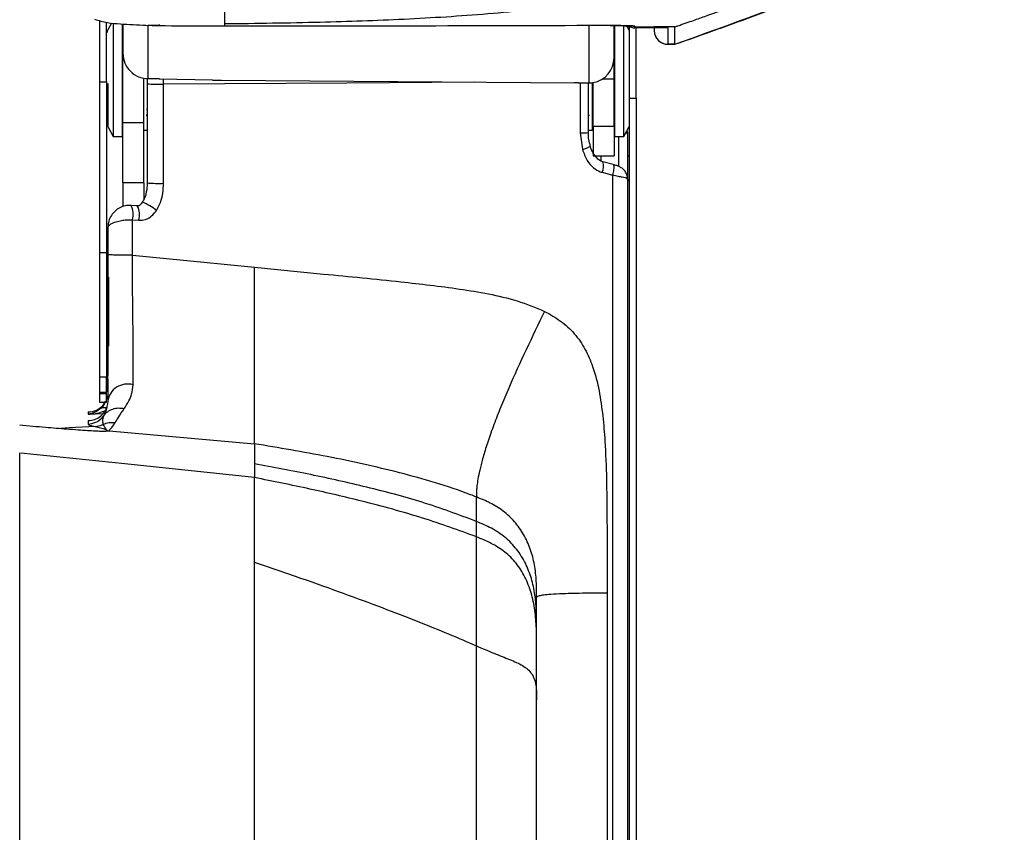
# Model space of a CAD drawing. Units: millimetres. Extents: x 0 to 297, y 0 to 210.
# Drawn here: x 55 to 62, y 123 to 128 of the extents above; entities that cross this region are included whole.
import ezdxf

# ---------------------------------------------------------------- set-up
doc = ezdxf.new("R2010")
doc.units = ezdxf.units.MM
doc.linetypes.add('SLD-Solid', pattern=[0])

msp = doc.modelspace()

# ---------------------------------------------------------------- linework, layer by layer
at = {"color": 7, "linetype": 'SLD-Solid', "lineweight": 25}
for p, q in [((56.0387, 128.4612), (56.0119, 128.4135)), ((56.0517, 128.4615), (56.0517, 128.4178)), ((56.0517, 128.4178), (56.0517, 127.6443)), ((56.1167, 128.4567), (56.1167, 127.6443)), ((56.1217, 128.4538), (56.1217, 128.2436)), ((56.3042, 128.0613), (56.3042, 128.4454)), ((56.3842, 128.4454), (56.3042, 128.4454)), ((56.3842, 128.4518), (56.3842, 128.4454)), ((59.4892, 128.4454), (59.4892, 128.0301)), ((59.6717, 128.2122), (59.6717, 128.4446)), ((59.6767, 127.6443), (59.6767, 128.4491)), ((59.7417, 127.6443), (59.7417, 128.4485)), ((59.7816, 128.4135), (59.7648, 128.4433)), ((59.8217, 128.4357), (59.9617, 128.4357)), ((59.8217, 128.4287), (59.8217, 128.4357)), ((59.9617, 128.4287), (59.8217, 128.4287)), ((60.1117, 128.4357), (59.9617, 128.4357)), ((59.9617, 128.4287), (59.9617, 128.4357)), ((60.0603, 128.4287), (59.9617, 128.4287)), ((59.9617, 128.4287), (59.9617, 128.4096)), ((60.0617, 128.3096), (60.0617, 128.4287)), ((60.1117, 128.3096), (60.1117, 128.4357)), ((56.1217, 128.2873), (56.1167, 128.2873)), ((59.6767, 128.2873), (59.6717, 128.2873)), ((60.0614, 128.3093), (60.1117, 128.3093)), ((60.1117, 128.3096), (60.0617, 128.3096)), ((56.1217, 128.2436), (56.1217, 128.2413)), ((56.1217, 128.2413), (56.1217, 128.2413)), ((56.1217, 127.742), (56.1217, 128.2413)), ((59.6717, 128.2122), (59.6717, 128.2098)), ((59.6717, 128.2098), (59.6717, 128.2098)), ((59.6717, 128.0596), (59.6717, 128.2098)), ((56.2717, 127.742), (56.2717, 128.0642)), ((56.2967, 128.0613), (56.2967, 128.0243)), ((56.3042, 128.0613), (56.3829, 128.0613)), ((56.3829, 128.0613), (56.3829, 128.0585)), ((56.77, 128.0509), (56.3829, 128.0585)), ((56.8337, 128.0501), (59.3861, 128.0299)), ((59.5891, 128.0596), (59.6717, 128.0596)), ((59.6717, 127.7175), (59.6717, 128.0596)), ((55.9517, 128.0383), (56.0017, 128.0383)), ((55.9517, 128.0383), (55.9517, 126.8062)), ((56.0017, 128.0383), (56.0017, 126.8062)), ((56.0067, 127.7348), (56.0067, 128.0231)), ((56.2967, 128.0243), (56.2967, 127.3085)), ((59.4157, 128.0306), (59.3861, 128.0299)), ((59.4157, 128.0306), (59.4892, 128.0301)), ((59.4867, 127.6723), (59.4867, 128.0301)), ((59.5167, 127.6893), (59.5167, 128.0319)), ((59.5217, 127.7175), (59.5217, 128.0327)), ((59.7817, 127.92), (59.8312, 127.92)), ((59.7817, 127.92), (59.7817, 122.2115)), ((59.8317, 127.92), (59.8317, 122.2115)), ((56.1167, 127.8413), (56.1217, 127.8413)), ((56.2917, 127.8413), (56.2967, 127.8413)), ((59.5167, 127.8413), (59.5217, 127.8413)), ((59.6717, 127.8413), (59.6767, 127.8413)), ((56.0119, 127.7152), (56.0517, 127.6443)), ((56.2717, 127.742), (56.1217, 127.742)), ((56.1217, 127.3082), (56.1217, 127.742)), ((56.2717, 127.3082), (56.2717, 127.742)), ((56.2717, 127.6893), (56.2917, 127.6893)), ((59.4917, 127.6893), (59.5167, 127.6893)), ((59.5217, 127.7175), (59.6717, 127.7175)), ((59.5217, 127.7175), (59.5217, 127.5044)), ((59.6717, 127.7175), (59.6717, 127.5044)), ((59.7417, 127.6443), (59.7816, 127.7152)), ((56.0517, 127.6443), (56.1167, 127.6443)), ((59.426, 127.6697), (59.4429, 127.5505)), ((59.6767, 127.6443), (59.7417, 127.6443)), ((59.7717, 127.3203), (59.7717, 127.6464)), ((59.5217, 127.5044), (59.6717, 127.5044)), ((59.665, 127.4411), (59.5911, 127.46)), ((59.5858, 127.3846), (59.6604, 127.3649)), ((59.6604, 127.365), (59.6604, 122.2077)), ((56.2717, 127.3082), (56.1217, 127.3082)), ((59.7717, 122.2124), (59.7717, 127.3202)), ((56.2248, 127.1414), (56.1799, 127.1452)), ((56.0139, 126.7904), (56.0139, 126.9909)), ((56.1903, 126.7852), (56.1903, 127.0422)), ((56.1903, 127.0422), (56.2352, 127.0383)), ((55.9517, 126.8062), (56.0017, 126.8062)), ((57.0717, 126.6987), (57.572, 126.6496)), ((56.0017, 125.9044), (55.9517, 125.9044)), ((56.0117, 125.89), (56.0117, 125.8472)), ((56.0117, 125.8472), (56.0117, 125.799)), ((55.9517, 125.7955), (56.0017, 125.7955)), ((55.9517, 125.7955), (55.9517, 125.7837)), ((56.0017, 125.7837), (55.9517, 125.7837)), ((56.0017, 125.7837), (56.0017, 125.7955)), ((56.0117, 125.799), (56.0117, 125.7301)), ((55.9517, 125.7229), (56.0017, 125.7229)), ((55.8696, 125.6528), (55.8696, 125.6364)), ((55.8696, 125.5909), (55.8696, 125.5649)), ((55.9204, 125.5473), (55.7362, 125.5377)), ((56.0033, 125.5147), (56.0105, 125.516)), ((56.0063, 125.5166), (56.0104, 125.516)), ((56.0228, 125.5159), (57.0717, 125.4232)), ((57.0717, 125.4232), (57.0717, 125.2778)), ((57.0717, 125.2779), (57.0717, 125.1785)), ((59.6217, 124.3441), (59.6217, 122.2074))]:
    msp.add_line(p, q, dxfattribs=at)
at = {"color": 8, "linetype": 'SLD-Solid', "lineweight": 25}
for p, q in [((59.8217, 128.4357), (59.7868, 128.4427)), ((59.8219, 128.4403), (59.807, 128.4414)), ((56.0119, 128.0261), (56.0119, 127.7152)), ((59.426, 128.0306), (59.426, 127.6697)), ((59.7033, 127.6443), (59.7033, 127.4273)), ((59.578, 127.4647), (59.578, 127.5044)), ((56.0167, 126.627), (56.0167, 126.1275)), ((56.0167, 126.1275), (56.0167, 126.127)), ((55.8696, 125.6364), (55.9727, 125.6411)), ((55.7362, 125.5377), (55.6698, 125.5342)), ((55.9672, 125.5146), (56.0063, 125.5166))]:
    msp.add_line(p, q, dxfattribs=at)
at = {"color": 8, "linetype": 'SLD-Solid', "lineweight": 25, "flags": 128}
msp.add_lwpolyline([(58.6635, 128.0356), (57.7403, 128.0296), (56.4158, 128.021)], dxfattribs=at)
at = {"color": 7, "linetype": 'SLD-Solid', "lineweight": 25, "flags": 128}
for points in [[(56.1903, 126.7852), (56.6814, 126.737), (57.0717, 126.6987)], [(57.0717, 125.1786), (56.1347, 125.277), (55.3829, 125.356)], [(58.6767, 124.8622), (58.6767, 124.9503), (58.6767, 125.0385)]]:
    msp.add_lwpolyline(points, dxfattribs=at)
at = {"color": 7, "linetype": 'SLD-Solid', "lineweight": 25}
for centre, radius, start, end in [((56.0467, 128.3939), 0.04, 150.64225, 180), ((59.8217, 128.5287), 0.1, 240.44404, 269.99797), ((60.0617, 128.4096), 0.1, 180.00216, 269.99869), ((60.0617, 128.4094), 0.1, 181.72741, 270.00467), ((56.3042, 128.2437), 0.1824, 180.02089, 270.02123), ((59.4893, 128.2122), 0.1824, 280.23384, 359.98414), ((56.8758, 133.5531), 5.5032, 268.89873, 269.56146), ((56.3822, 128.9723), 0.9519, 264.84835, 272.02358), ((56.3167, 127.7893), 0.025, 144.72113, 180), ((59.4667, 127.7893), 0.025, 0, 35.50883), ((56.0467, 127.7348), 0.04, 180, 209.35775), ((59.4393, 128.0734), 0.4039, 268.11165, 276.73607), ((59.7667, 127.4955), 0.01, 0, 59.31685), ((56.3822, 128.2081), 0.9037, 264.57212, 272.13074), ((56.155, 125.7099), 0.1447, 74.22062, 171.97959)]:
    msp.add_arc(centre, radius, start, end, dxfattribs=at)
at = {"color": 8, "linetype": 'SLD-Solid', "lineweight": 25}
for centre, radius, start, end in [((59.4031, 127.7324), 0.1863, 282.34255, 301.5942), ((59.4952, 127.4285), 0.1007, 334.13414, 17.98689), ((56.0654, 127.0815), 0.131, 342.52619, 29.11151), ((56.1101, 127.0776), 0.1311, 342.54703, 29.07591), ((56.1122, 126.7952), 0.4028, 51.30758, 68.15141)]:
    msp.add_arc(centre, radius, start, end, dxfattribs=at)
at = {"color": 7, "linetype": 'SLD-Solid', "lineweight": 25}
msp.add_ellipse((59.4892, 128.2124), major_axis=(0.135, -0.1238), ratio=0.992095, start_param=5.450323, end_param=5.62936, dxfattribs=at)
for points, knots in [([(56.8567, 129.5124), (56.8567, 129.4411), (56.8567, 129.2985), (56.8567, 129.114), (56.8567, 128.9561), (56.8567, 128.8269), (56.8567, 128.7236), (56.8567, 128.6304), (56.8567, 128.5556), (56.8567, 128.5032), (56.8567, 128.4763), (56.8567, 128.4636), (56.8567, 128.4605), (56.8567, 128.4585)], [0, 0, 0, 0, 0.069272, 0.138539, 0.207806, 0.277075, 0.346355, 0.415643, 0.519565, 0.623498, 0.72744, 0.831389, 1, 1, 1, 1]), ([(60.1117, 128.4358), (60.1157, 128.4371), (60.1228, 128.4395), (60.1355, 128.4439), (60.1542, 128.4503), (60.1875, 128.4618), (60.247, 128.4826), (60.3531, 128.5199), (60.5422, 128.5877), (60.9858, 128.7519), (61.6547, 129.0163), (62.2132, 129.2661), (62.4924, 129.391)], [0, 0, 0, 0, 0.004911, 0.008776, 0.01568, 0.028004, 0.050015, 0.089318, 0.159503, 0.284831, 0.642413, 1, 1, 1, 1]), ([(60.1117, 128.3097), (60.5144, 128.455), (61.3198, 128.7457), (62.1015, 129.0953), (62.4924, 129.2701)], [0, 0, 0, 0, 0.499992, 1, 1, 1, 1]), ([(60.1117, 128.3093), (60.3155, 128.3814), (60.7199, 128.5247), (61.3246, 128.7615), (61.9179, 129.0083), (62.3042, 129.1837), (62.4927, 129.2693)], [0, 0, 0, 0, 0.2578304, 0.5117872, 0.7618059, 1, 1, 1, 1]), ([(56.8567, 128.4585), (57.0872, 128.4615), (57.5199, 128.4672), (58.1544, 128.4889), (58.7597, 128.5274), (59.3636, 128.5885), (59.7623, 128.6638), (59.9617, 128.7015)], [0, 0, 0, 0, 0.221774, 0.416347, 0.610913, 0.805468, 1, 1, 1, 1]), ([(56.8567, 128.44), (56.7901, 128.4401), (56.6004, 128.4401), (56.3487, 128.4408), (56.1332, 128.4529), (56.0086, 128.4605), (55.9486, 128.479), (55.9187, 128.4882)], [0, 0, 0, 0, 0.212339, 0.604206, 0.800724, 0.900867, 1, 1, 1, 1]), ([(55.9517, 128.4794), (55.9517, 128.4177), (55.9517, 128.2744), (55.9517, 128.1239), (55.9517, 128.0383)], [0, 0, 0, 0, 0.430838, 1, 1, 1, 1]), ([(56.0017, 128.0383), (56.0017, 128.1246), (56.0017, 128.2706), (56.0017, 128.4094), (56.0017, 128.4661)], [0, 0, 0, 0, 0.591592, 1, 1, 1, 1]), ([(56.8567, 128.4585), (56.8567, 128.4543), (56.8568, 128.4477), (56.8568, 128.4421), (56.8567, 128.44)], [0, 0, 0, 0, 0.636355, 1, 1, 1, 1]), ([(59.5721, 128.4448), (59.1195, 128.4434), (58.2144, 128.4406), (57.3093, 128.4402), (56.8567, 128.44)], [0, 0, 0, 0, 0.500021, 1, 1, 1, 1]), ([(59.8219, 128.4403), (59.8192, 128.4408), (59.8137, 128.4419), (59.7706, 128.4434), (59.7072, 128.4445), (59.6508, 128.4448), (59.6054, 128.4449), (59.587, 128.4448), (59.5721, 128.4448)], [0, 0, 0, 0, 0.215263, 0.430254, 0.644904, 0.859324, 0.88637, 1, 1, 1, 1]), ([(59.6446, 128.4448), (59.6637, 128.4447), (59.7022, 128.4445), (59.7501, 128.4438), (59.7852, 128.4428), (59.8017, 128.4422), (59.8082, 128.4416), (59.807, 128.4417), (59.8069, 128.4417)], [0, 0, 0, 0, 0.230504, 0.463667, 0.695415, 0.885296, 0.987908, 1, 1, 1, 1]), ([(59.7817, 128.4373), (59.7817, 128.4219), (59.7817, 128.3532), (59.7817, 128.2289), (59.7817, 128.0704), (59.7817, 127.9705), (59.7817, 127.92)], [0, 0, 0, 0, 0.098868, 0.4404925, 0.7176641, 1, 1, 1, 1]), ([(59.8217, 128.4357), (59.8217, 128.4358), (59.8217, 128.4359), (59.8217, 128.4365), (59.8218, 128.4378), (59.8219, 128.4395), (59.8219, 128.4403)], [0, 0, 0, 0, 0.029354, 0.14676, 0.616395, 1, 1, 1, 1]), ([(59.8317, 127.92), (59.8317, 127.9608), (59.8317, 128.0608), (59.8317, 128.22), (59.8317, 128.35), (59.8317, 128.4162), (59.8317, 128.4287)], [0, 0, 0, 0, 0.232723, 0.570977, 0.919169, 1, 1, 1, 1]), ([(60.0617, 128.4287), (60.0616, 128.4287), (60.0612, 128.4287), (60.0606, 128.4287), (60.0603, 128.4287)], [0, 0, 0, 0, 0.376975, 1, 1, 1, 1]), ([(56.4158, 127.305), (56.4158, 127.3717), (56.4158, 127.6103), (56.4158, 127.849), (56.4158, 128.021), (56.4158, 128.021)], [0, 0, 0, 0, 0.2791592, 0.9999958, 1, 1, 1, 1]), ([(59.7713, 127.6479), (59.7714, 127.6532), (59.7717, 127.6659), (59.7681, 127.6807), (59.766, 127.6893)], [0, 0, 0, 0, 0.4153828, 1, 1, 1, 1]), ([(59.501, 127.5739), (59.499, 127.5809), (59.4904, 127.6114), (59.4847, 127.6451), (59.487, 127.6711), (59.4872, 127.6727)], [0, 0, 0, 0, 0.220934, 0.952879, 1, 1, 1, 1]), ([(59.4429, 127.5505), (59.4529, 127.5227), (59.471, 127.4728), (59.5184, 127.4178), (59.5588, 127.3927), (59.5813, 127.3859), (59.5858, 127.3846)], [0, 0, 0, 0, 0.383213, 0.689057, 0.937262, 1, 1, 1, 1]), ([(59.5913, 127.4607), (59.5863, 127.4619), (59.5705, 127.4659), (59.545, 127.4871), (59.5187, 127.5236), (59.5052, 127.5555), (59.5008, 127.5735), (59.5007, 127.5737)], [0, 0, 0, 0, 0.107228, 0.336968, 0.640634, 0.994275, 1, 1, 1, 1]), ([(59.7715, 127.3225), (59.7715, 127.325), (59.7716, 127.3345), (59.7683, 127.3577), (59.7566, 127.3863), (59.7371, 127.4094), (59.7135, 127.4238), (59.6901, 127.4333), (59.6735, 127.4377), (59.6648, 127.44)], [0, 0, 0, 0, 0.067037, 0.254384, 0.413774, 0.588538, 0.72526, 0.855612, 1, 1, 1, 1]), ([(59.6604, 127.3651), (59.6604, 127.3651), (59.674, 127.3651), (59.6993, 127.356), (59.7315, 127.3507), (59.7493, 127.3488), (59.7631, 127.3451), (59.7682, 127.3395), (59.7713, 127.329), (59.7717, 127.3273), (59.7717, 127.3203), (59.7717, 127.3203)], [0, 0, 0, 0, 0.000008, 0.215747, 0.386477, 0.547762, 0.598323, 0.812073, 0.85722, 0.99998, 1, 1, 1, 1]), ([(56.1217, 127.3082), (56.1217, 127.2676), (56.1217, 127.2055), (56.1217, 127.1545), (56.1217, 127.1368)], [0, 0, 0, 0, 0.65401, 1, 1, 1, 1]), ([(56.2963, 127.3085), (56.2964, 127.3021), (56.2967, 127.2749), (56.2894, 127.2317), (56.2765, 127.1905), (56.2642, 127.1734), (56.2614, 127.1695)], [0, 0, 0, 0, 0.1304896, 0.5609127, 0.9016513, 1, 1, 1, 1]), ([(56.2717, 127.3082), (56.2717, 127.2668), (56.2717, 127.224), (56.2717, 127.1886), (56.2717, 127.1873)], [0, 0, 0, 0, 0.964082, 1, 1, 1, 1]), ([(56.364, 127.1096), (56.3745, 127.1282), (56.4082, 127.1879), (56.4127, 127.2573), (56.4158, 127.305)], [0, 0, 0, 0, 0.312397, 1, 1, 1, 1]), ([(56.1798, 127.1446), (56.1655, 127.1448), (56.1372, 127.1453), (56.0975, 127.1297), (56.0634, 127.1055), (56.0369, 127.0727), (56.0209, 127.0434), (56.0183, 127.025), (56.0178, 127.021)], [0, 0, 0, 0, 0.1862605, 0.3716496, 0.551368, 0.7394776, 0.9434491, 1, 1, 1, 1]), ([(56.2617, 127.1694), (56.2591, 127.1654), (56.2539, 127.1572), (56.2454, 127.1481), (56.2375, 127.143), (56.2323, 127.1412), (56.2275, 127.1416), (56.2247, 127.1418)], [0, 0, 0, 0, 0.253753, 0.529137, 0.682331, 0.817896, 1, 1, 1, 1]), ([(56.2352, 127.0383), (56.2402, 127.038), (56.2594, 127.037), (56.2931, 127.044), (56.3336, 127.069), (56.3532, 127.0951), (56.364, 127.1096)], [0, 0, 0, 0, 0.0969, 0.376723, 0.655794, 1, 1, 1, 1]), ([(56.0139, 126.9909), (56.0179, 126.9965), (56.024, 127.0049), (56.0467, 127.0185), (56.0765, 127.0298), (56.1173, 127.0381), (56.1549, 127.0421), (56.1784, 127.0422), (56.1903, 127.0422)], [0, 0, 0, 0, 0.205302, 0.306088, 0.538101, 0.713776, 0.85356, 1, 1, 1, 1]), ([(56.0168, 127.0212), (56.0162, 127.019), (56.0147, 127.013), (56.014, 127.0019), (56.0139, 126.9938), (56.0139, 126.9909)], [0, 0, 0, 0, 0.275132, 0.737267, 1, 1, 1, 1]), ([(55.9517, 126.8062), (55.9517, 126.7182), (55.9517, 126.5753), (55.9517, 126.378), (55.9517, 126.2163), (55.9517, 126.0648), (55.9517, 125.9632), (55.9517, 125.9136), (55.9517, 125.9044)], [0, 0, 0, 0, 0.273725, 0.444791, 0.615444, 0.787984, 0.960482, 1, 1, 1, 1]), ([(56.0017, 126.8062), (56.0017, 126.7231), (56.0017, 126.5558), (56.0017, 126.3402), (56.0017, 126.1672), (56.0017, 126.0288), (56.0017, 125.9479), (56.0017, 125.9044)], [0, 0, 0, 0, 0.25897, 0.5211, 0.66944, 0.821949, 1, 1, 1, 1]), ([(56.0139, 125.9227), (56.0139, 125.9611), (56.0139, 126.0391), (56.0139, 126.1829), (56.0139, 126.3496), (56.0139, 126.5569), (56.0139, 126.7041), (56.0139, 126.7894)], [0, 0, 0, 0, 0.156294, 0.317004, 0.515336, 0.719211, 1, 1, 1, 1]), ([(56.1903, 126.7852), (56.1794, 126.7851), (56.1575, 126.785), (56.1245, 126.7852), (56.0934, 126.7856), (56.0655, 126.7862), (56.0424, 126.7871), (56.025, 126.788), (56.0169, 126.7889), (56.0144, 126.7893), (56.0139, 126.7894)], [0, 0, 0, 0, 0.138386, 0.276773, 0.415155, 0.553546, 0.691932, 0.830317, 0.968703, 1, 1, 1, 1]), ([(56.1944, 125.8491), (56.1948, 125.8723), (56.1956, 125.9185), (56.1964, 126.0066), (56.1961, 126.1117), (56.1948, 126.2393), (56.193, 126.3827), (56.191, 126.568), (56.1903, 126.7024), (56.1903, 126.7852), (56.1903, 126.7852)], [0, 0, 0, 0, 0.109122, 0.218114, 0.342741, 0.467428, 0.614625, 0.762233, 0.999997, 1, 1, 1, 1]), ([(57.0717, 125.4232), (57.0717, 125.4264), (57.0717, 125.4327), (57.0717, 125.4472), (57.0717, 125.4727), (57.0717, 125.5181), (57.0717, 125.5839), (57.0717, 125.6687), (57.0717, 125.7634), (57.0717, 125.8851), (57.0717, 126.032), (57.0717, 126.1937), (57.0717, 126.3614), (57.0717, 126.5301), (57.0717, 126.6425), (57.0717, 126.6987)], [0, 0, 0, 0, 0.100064, 0.200122, 0.300209, 0.40022, 0.500203, 0.562718, 0.625151, 0.687627, 0.749936, 0.812471, 0.874917, 0.937456, 1, 1, 1, 1]), ([(57.572, 126.6496), (57.7585, 126.6315), (58.0156, 126.6066), (58.3429, 126.5698), (58.5541, 126.5423), (58.764, 126.5075), (58.9726, 126.4614), (59.1039, 126.4068), (59.1695, 126.3796)], [0, 0, 0, 0, 0.345591, 0.476513, 0.607428, 0.738365, 0.869236, 1, 1, 1, 1]), ([(59.1695, 126.3796), (59.1247, 126.2872), (59.0349, 126.1025), (58.929, 125.8706), (58.8524, 125.6897), (58.8017, 125.5596), (58.7595, 125.4401), (58.7265, 125.3347), (58.7037, 125.2483), (58.6894, 125.1807), (58.6813, 125.1296), (58.6763, 125.0811), (58.6764, 125.0503), (58.6766, 125.0425), (58.6767, 125.0385)], [0, 0, 0, 0, 0.125068, 0.250017, 0.312495, 0.374984, 0.43757, 0.499978, 0.562265, 0.624839, 0.687515, 0.749956, 0.874907, 1, 1, 1, 1]), ([(59.1695, 126.3796), (59.2089, 126.3576), (59.2877, 126.3138), (59.3884, 126.2215), (59.4653, 126.1082), (59.5259, 125.9686), (59.5659, 125.8055), (59.5918, 125.6245), (59.6161, 125.3205), (59.6216, 124.8931), (59.6217, 124.5271), (59.6217, 124.3441)], [0, 0, 0, 0, 0.062485, 0.124924, 0.187194, 0.249823, 0.33303, 0.416393, 0.49979, 0.749875, 1, 1, 1, 1]), ([(56.0117, 125.799), (56.0117, 125.7992), (56.0117, 125.8427), (56.0128, 125.8828), (56.0139, 125.9227)], [0, 0, 0, 0, 0.004632, 1, 1, 1, 1]), ([(55.9517, 125.9044), (55.9517, 125.897), (55.9517, 125.8856), (55.9517, 125.8682), (55.9517, 125.854), (55.9517, 125.8391), (55.9517, 125.8192), (55.9517, 125.8048), (55.9517, 125.7955)], [0, 0, 0, 0, 0.2500481, 0.3835646, 0.5005843, 0.6171186, 0.7506082, 1, 1, 1, 1]), ([(56.0017, 125.7955), (56.0017, 125.8048), (56.0017, 125.8192), (56.0017, 125.8392), (56.0017, 125.8541), (56.0017, 125.8683), (56.0017, 125.8857), (56.0017, 125.897), (56.0017, 125.9044)], [0, 0, 0, 0, 0.250026, 0.383543, 0.500582, 0.617102, 0.750609, 1, 1, 1, 1]), ([(56.1308, 125.6777), (56.1423, 125.6948), (56.1621, 125.7241), (56.187, 125.7809), (56.1919, 125.8263), (56.1944, 125.8491)], [0, 0, 0, 0, 0.412998, 0.703887, 1, 1, 1, 1]), ([(55.9517, 125.7837), (55.9517, 125.7742), (55.9517, 125.7597), (55.9517, 125.7429), (55.9517, 125.7329), (55.9517, 125.7267), (55.9517, 125.7232), (55.9517, 125.7233), (55.9517, 125.7234)], [0, 0, 0, 0, 0.272925, 0.418784, 0.546511, 0.673642, 0.819384, 1, 1, 1, 1]), ([(56.0017, 125.7234), (56.0017, 125.7233), (56.0017, 125.7232), (56.0017, 125.7268), (56.0017, 125.733), (56.0017, 125.7431), (56.0017, 125.7598), (56.0017, 125.7742), (56.0017, 125.7837)], [0, 0, 0, 0, 0.1816, 0.327472, 0.455201, 0.582329, 0.728061, 1, 1, 1, 1]), ([(56.0019, 125.7441), (56.0031, 125.747), (56.0054, 125.7524), (56.0079, 125.7616), (56.0087, 125.7677), (56.0091, 125.7709)], [0, 0, 0, 0, 0.355578, 0.668652, 1, 1, 1, 1]), ([(55.9592, 125.6841), (55.9592, 125.6841), (55.9636, 125.6876), (55.9766, 125.699), (55.9876, 125.7164), (55.9949, 125.728)], [0, 0, 0, 0, 0.002072, 0.332383, 1, 1, 1, 1]), ([(56.0117, 125.7301), (56.0082, 125.7043), (56.0022, 125.6604), (55.9884, 125.6361), (55.9827, 125.626)], [0, 0, 0, 0, 0.585998, 1, 1, 1, 1]), ([(55.8696, 125.6528), (55.8697, 125.6528), (55.8908, 125.6529), (55.9191, 125.6589), (55.9481, 125.6755), (55.957, 125.6825), (55.9593, 125.6842)], [0, 0, 0, 0, 0.004051, 0.681554, 0.918194, 1, 1, 1, 1]), ([(55.9552, 125.674), (55.9533, 125.6725), (55.9441, 125.6648), (55.9164, 125.647), (55.8891, 125.6386), (55.8697, 125.6364), (55.8696, 125.6364)], [0, 0, 0, 0, 0.0694741, 0.342757, 0.9954204, 1, 1, 1, 1]), ([(55.8696, 125.5909), (55.8697, 125.5909), (55.886, 125.591), (55.9168, 125.5963), (55.952, 125.6142), (55.9697, 125.6316), (55.9749, 125.6368)], [0, 0, 0, 0, 0.004102, 0.434051, 0.831536, 1, 1, 1, 1]), ([(55.8696, 125.5649), (55.8884, 125.568), (55.926, 125.5742), (55.9631, 125.6014), (55.9788, 125.621), (55.9827, 125.626)], [0, 0, 0, 0, 0.428165, 0.856326, 1, 1, 1, 1]), ([(55.9827, 125.626), (55.9785, 125.612), (55.9707, 125.586), (55.9763, 125.5703), (55.9789, 125.5631)], [0, 0, 0, 0, 0.536235, 1, 1, 1, 1]), ([(55.9747, 125.6366), (55.9748, 125.6366), (55.984, 125.6469), (55.9951, 125.6598), (56.0009, 125.6791), (56.0017, 125.6817)], [0, 0, 0, 0, 0.004529, 0.865501, 1, 1, 1, 1]), ([(55.9827, 125.626), (55.9917, 125.6361), (56.0098, 125.6565), (56.0472, 125.6752), (56.0885, 125.684), (56.1167, 125.6798), (56.1308, 125.6777)], [0, 0, 0, 0, 0.250004, 0.500003, 0.750002, 1, 1, 1, 1]), ([(56.0662, 125.5763), (56.0733, 125.5882), (56.0877, 125.6123), (56.1164, 125.6558), (56.1308, 125.6777)], [0, 0, 0, 0, 0.498162, 1, 1, 1, 1]), ([(55.3751, 125.5589), (55.4379, 125.5535), (55.5557, 125.5433), (55.6958, 125.5319), (55.7963, 125.5243), (55.8658, 125.5196), (55.9205, 125.5163), (55.9608, 125.5146), (55.9868, 125.514), (55.9957, 125.5144), (55.999, 125.5145)], [0, 0, 0, 0, 0.238849, 0.448245, 0.569454, 0.680547, 0.782829, 0.869026, 0.950794, 1, 1, 1, 1]), ([(55.8696, 125.5649), (55.8702, 125.5638), (55.8716, 125.5612), (55.8801, 125.5578), (55.8913, 125.5544), (55.9049, 125.5509), (55.9149, 125.5486), (55.9204, 125.5473)], [0, 0, 0, 0, 0.1745941, 0.3830032, 0.5780078, 0.7670236, 1, 1, 1, 1]), ([(55.9204, 125.5473), (55.9371, 125.5498), (55.9574, 125.5527), (55.9757, 125.5615), (55.9789, 125.5631)], [0, 0, 0, 0, 0.826415, 1, 1, 1, 1]), ([(55.9789, 125.5631), (55.9929, 125.5685), (56.0209, 125.5795), (56.0511, 125.5773), (56.0662, 125.5763)], [0, 0, 0, 0, 0.499999, 1, 1, 1, 1]), ([(55.9789, 125.5631), (55.981, 125.5583), (55.9891, 125.5401), (55.9964, 125.5312), (56.0018, 125.5245)], [0, 0, 0, 0, 0.260795, 1, 1, 1, 1]), ([(56.0228, 125.5159), (56.0228, 125.5159), (56.0228, 125.5159), (56.0242, 125.5177), (56.0206, 125.5213), (56.0276, 125.5286), (56.0428, 125.5417), (56.0573, 125.5631), (56.0662, 125.5763)], [0, 0, 0, 0, 0.000003, 0.0339743, 0.0966678, 0.3499746, 0.6033751, 1, 1, 1, 1]), ([(55.9204, 125.5473), (55.927, 125.5458), (55.9478, 125.5411), (55.9771, 125.5338), (55.995, 125.5276), (56.0014, 125.5247), (56.0018, 125.5245)], [0, 0, 0, 0, 0.205491, 0.6506059, 0.9759088, 1, 1, 1, 1]), ([(56.0018, 125.5245), (56.0019, 125.5245), (56.0039, 125.5229), (56.0069, 125.5209), (56.0047, 125.5184), (56.0048, 125.5174), (56.005, 125.517), (56.0059, 125.5167), (56.0063, 125.5166)], [0, 0, 0, 0, 0.033464, 0.607897, 0.820543, 0.873702, 0.950487, 1, 1, 1, 1]), ([(56.0097, 125.5161), (56.0115, 125.516), (56.0154, 125.5157), (56.021, 125.5155), (56.022, 125.5158), (56.0228, 125.5159)], [0, 0, 0, 0, 0.2117826, 0.4419059, 1, 1, 1, 1]), ([(58.6767, 125.0385), (58.6626, 125.044), (58.5648, 125.082), (58.3803, 125.1432), (58.0355, 125.2385), (57.5994, 125.3345), (57.2476, 125.3937), (57.0717, 125.4232)], [0, 0, 0, 0, 0.027354, 0.189454, 0.351563, 0.67577, 1, 1, 1, 1]), ([(55.3765, 121.2662), (55.3765, 121.5387), (55.3766, 122.0824), (55.3768, 122.8056), (55.3769, 123.4162), (55.377, 123.8269), (55.377, 124.1491), (55.3769, 124.3812), (55.3768, 124.5923), (55.3766, 124.7671), (55.3764, 124.906), (55.3761, 125.0467), (55.3758, 125.1588), (55.3756, 125.2349), (55.3754, 125.298), (55.3752, 125.3306), (55.3752, 125.3481), (55.3751, 125.3568)], [0, 0, 0, 0, 0.115908, 0.231282, 0.295261, 0.359171, 0.39139, 0.423441, 0.455565, 0.487929, 0.519968, 0.552113, 0.616226, 0.680387, 0.74417, 0.871846, 1, 1, 1, 1]), ([(58.6767, 124.8621), (58.5469, 124.9102), (58.2871, 125.0065), (57.8849, 125.1112), (57.4799, 125.2023), (57.2078, 125.2527), (57.0717, 125.2779)], [0, 0, 0, 0, 0.249949, 0.499946, 0.749975, 1, 1, 1, 1]), ([(57.0717, 124.5675), (57.0717, 124.6061), (57.0717, 124.6833), (57.0717, 124.7941), (57.0717, 124.8942), (57.0717, 124.9751), (57.0717, 125.0331), (57.0717, 125.0861), (57.0717, 125.1271), (57.0717, 125.1569), (57.0717, 125.1714), (57.0717, 125.1786)], [0, 0, 0, 0, 0.053534, 0.107087, 0.202692, 0.298346, 0.394018, 0.489697, 0.65979, 0.829894, 1, 1, 1, 1]), ([(58.6767, 124.7507), (58.5489, 124.7973), (58.2864, 124.8931), (57.8781, 125.0025), (57.4708, 125.0988), (57.2062, 125.1516), (57.0717, 125.1785)], [0, 0, 0, 0, 0.262245, 0.538584, 0.765289, 1, 1, 1, 1]), ([(59.1117, 124.3102), (59.1117, 124.35), (59.1116, 124.4294), (59.0992, 124.548), (59.0694, 124.6626), (59.0209, 124.7689), (58.9542, 124.8625), (58.8718, 124.9392), (58.7776, 124.9974), (58.7104, 125.0248), (58.6767, 125.0385)], [0, 0, 0, 0, 0.125114, 0.250148, 0.375119, 0.500065, 0.624995, 0.749926, 0.874911, 1, 1, 1, 1]), ([(58.6767, 124.7507), (58.6767, 124.7672), (58.6766, 124.8002), (58.6767, 124.8355), (58.6767, 124.8515), (58.6767, 124.8621)], [0, 0, 0, 0, 0.249985, 0.499983, 1, 1, 1, 1]), ([(59.1117, 124.0934), (59.1112, 124.1733), (59.1103, 124.2932), (59.0767, 124.4496), (59.0337, 124.5612), (58.9706, 124.663), (58.887, 124.749), (58.7867, 124.8152), (58.7134, 124.8465), (58.6767, 124.8621)], [0, 0, 0, 0, 0.25003, 0.375063, 0.500053, 0.625016, 0.749937, 0.874906, 1, 1, 1, 1]), ([(58.6767, 123.9631), (58.6768, 124.0006), (58.6769, 124.0752), (58.677, 124.2047), (58.6768, 124.3374), (58.6767, 124.458), (58.6768, 124.5602), (58.6769, 124.6423), (58.6769, 124.7072), (58.6768, 124.7362), (58.6767, 124.7507)], [0, 0, 0, 0, 0.062822, 0.125017, 0.249717, 0.374874, 0.499785, 0.66651, 0.833247, 1, 1, 1, 1]), ([(59.1117, 123.9533), (59.1117, 123.9984), (59.1116, 124.0885), (59.1012, 124.221), (59.0751, 124.347), (59.0304, 124.4622), (58.9665, 124.5625), (58.8838, 124.644), (58.7859, 124.7058), (58.7131, 124.7358), (58.6767, 124.7507)], [0, 0, 0, 0, 0.125112, 0.250145, 0.375135, 0.500079, 0.625004, 0.749929, 0.874912, 1, 1, 1, 1]), ([(57.0717, 121.0854), (57.0717, 121.2698), (57.0717, 121.6385), (57.0717, 122.2128), (57.0717, 122.6985), (57.0717, 123.0934), (57.0717, 123.393), (57.0717, 123.6706), (57.0717, 123.9225), (57.0717, 124.144), (57.0717, 124.3491), (57.0717, 124.4857), (57.0717, 124.5515), (57.0717, 124.5675)], [0, 0, 0, 0, 0.163446, 0.326917, 0.49038, 0.572118, 0.653846, 0.735544, 0.796808, 0.858027, 0.919206, 0.980383, 1, 1, 1, 1]), ([(57.0717, 124.5674), (57.1851, 124.5289), (57.4118, 124.452), (57.7183, 124.3424), (57.9994, 124.238), (58.2524, 124.1397), (58.4807, 124.0472), (58.6114, 123.9911), (58.6767, 123.9631)], [0, 0, 0, 0, 0.1666509, 0.3333196, 0.4999755, 0.6666507, 0.8333237, 1, 1, 1, 1]), ([(59.6217, 124.3441), (59.5867, 124.3438), (59.5166, 124.3434), (59.4173, 124.3421), (59.336, 124.3402), (59.2558, 124.3373), (59.1941, 124.3332), (59.147, 124.3279), (59.1213, 124.3223), (59.1117, 124.3164), (59.1117, 124.3123), (59.1117, 124.3102)], [0, 0, 0, 0, 0.062527, 0.1249, 0.187251, 0.249699, 0.374537, 0.499585, 0.666361, 0.833167, 1, 1, 1, 1]), ([(59.1117, 124.0934), (59.1117, 124.0957), (59.1117, 124.1008), (59.1117, 124.1096), (59.1117, 124.1199), (59.1117, 124.1317), (59.1117, 124.1453), (59.1117, 124.1603), (59.1117, 124.1755), (59.1117, 124.1895), (59.1117, 124.2015), (59.1117, 124.2113), (59.1117, 124.2215), (59.1117, 124.2404), (59.1117, 124.2656), (59.1117, 124.2921), (59.1117, 124.3043), (59.1117, 124.3102)], [0, 0, 0, 0, 0.034138, 0.07293, 0.116379, 0.164483, 0.217244, 0.277641, 0.337716, 0.394367, 0.441137, 0.478027, 0.511859, 0.565726, 0.71981, 0.864565, 1, 1, 1, 1]), ([(59.1117, 123.9533), (59.1117, 123.9692), (59.1117, 124.0023), (59.1117, 124.0303), (59.1117, 124.0501), (59.1117, 124.0635), (59.1117, 124.0737), (59.1117, 124.0836), (59.1117, 124.0899), (59.1117, 124.0934)], [0, 0, 0, 0, 0.13549, 0.281476, 0.42155, 0.546864, 0.665174, 0.816217, 1, 1, 1, 1]), ([(58.6767, 121.6936), (58.6767, 121.8751), (58.6767, 122.238), (58.6767, 122.7091), (58.6767, 123.0934), (58.6767, 123.3386), (58.6767, 123.5364), (58.6767, 123.6841), (58.6767, 123.8292), (58.6767, 123.9185), (58.6767, 123.9631)], [0, 0, 0, 0, 0.250048, 0.500083, 0.625096, 0.750116, 0.812579, 0.875059, 0.937552, 1, 1, 1, 1]), ([(58.6767, 123.9631), (58.7198, 123.9443), (58.8058, 123.9069), (58.9198, 123.8641), (59.015, 123.8224), (59.0808, 123.7665), (59.1113, 123.6835), (59.1116, 123.6103), (59.1117, 123.5737)], [0, 0, 0, 0, 0.166702, 0.333402, 0.500074, 0.666698, 0.833317, 1, 1, 1, 1]), ([(59.1117, 123.5737), (59.1117, 123.6212), (59.1117, 123.685), (59.1117, 123.7509), (59.1117, 123.7883), (59.1117, 123.841), (59.1117, 123.9022), (59.1117, 123.9354), (59.1117, 123.9533)], [0, 0, 0, 0, 0.24303, 0.325953, 0.41124, 0.499742, 0.731123, 1, 1, 1, 1]), ([(59.1117, 122.4121), (59.1117, 122.4466), (59.1117, 122.5138), (59.1117, 122.6134), (59.1117, 122.7088), (59.1117, 122.8003), (59.1117, 122.8876), (59.1117, 123.0027), (59.1117, 123.142), (59.1117, 123.3023), (59.1117, 123.4464), (59.1117, 123.5329), (59.1117, 123.5737)], [0, 0, 0, 0, 0.095062, 0.185376, 0.270992, 0.351971, 0.42838, 0.500304, 0.650266, 0.781673, 0.897026, 1, 1, 1, 1])]:
    msp.add_open_spline(points, degree=3, knots=knots, dxfattribs=at)
at = {"color": 8, "linetype": 'SLD-Solid', "lineweight": 25}
for points, knots in [([(56.4158, 128.021), (56.4158, 128.021), (56.4158, 128.0333), (56.4158, 128.0456), (56.4158, 128.0579)], [0, 0, 0, 0, 0.000081, 1, 1, 1, 1]), ([(59.6717, 127.7402), (59.6718, 127.7402), (59.6724, 127.7401), (59.6741, 127.7395), (59.6757, 127.7388), (59.6767, 127.7383)], [0, 0, 0, 0, 0.0155242, 0.3503419, 1, 1, 1, 1]), ([(59.7717, 127.6464), (59.771, 127.6525), (59.7699, 127.6622), (59.7611, 127.67), (59.7578, 127.673)], [0, 0, 0, 0, 0.624004, 1, 1, 1, 1]), ([(59.6647, 127.4397), (59.6655, 127.4395), (59.6677, 127.439), (59.6694, 127.432), (59.6698, 127.42), (59.6683, 127.4038), (59.6653, 127.385), (59.6621, 127.3716), (59.6605, 127.3649)], [0, 0, 0, 0, 0.11719, 0.29375, 0.470312, 0.646862, 0.823421, 1, 1, 1, 1]), ([(55.9949, 125.728), (55.9928, 125.7229), (55.9826, 125.6979), (55.9672, 125.6845), (55.955, 125.6739)], [0, 0, 0, 0, 0.2071803, 1, 1, 1, 1]), ([(56.0083, 125.7628), (56.0076, 125.7597), (56.0061, 125.7526), (56.0034, 125.7472), (56.0019, 125.7441)], [0, 0, 0, 0, 0.434916, 1, 1, 1, 1]), ([(55.8696, 125.6364), (55.8698, 125.6364), (55.9051, 125.6387), (55.9465, 125.6445), (55.9852, 125.6589), (55.9907, 125.6609)], [0, 0, 0, 0, 0.005977, 0.858486, 1, 1, 1, 1]), ([(56.0017, 125.6817), (55.9965, 125.6825), (55.9847, 125.6843), (55.9687, 125.6818), (55.9597, 125.6766), (55.9552, 125.674)], [0, 0, 0, 0, 0.287082, 0.643613, 1, 1, 1, 1])]:
    msp.add_open_spline(points, degree=3, knots=knots, dxfattribs=at)

doc.saveas('drawing.dxf')
